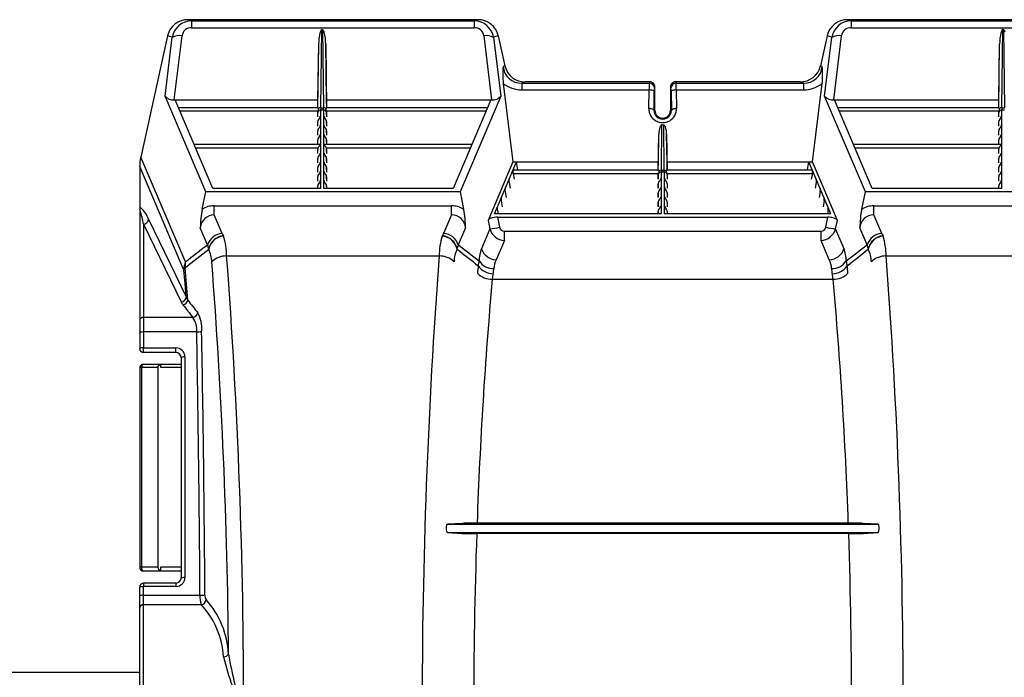
# Model space of a CAD drawing. Units: inches. Extents: x 0 to 550, y 0 to 425.
# Drawn here: x 326 to 349, y 231 to 247 of the extents above; entities that cross this region are included whole.
import ezdxf

# ---------------------------------------------------------------- set-up
doc = ezdxf.new("R2010")
doc.units = ezdxf.units.IN
doc.header["$LTSCALE"] = 50
doc.header["$MEASUREMENT"] = 0
doc.layers.add('pipe', color=7, linetype='Continuous')

# ---------------------------------------------------------------- blocks, each defined once
blk = doc.blocks.new('A$C2BE60011')
at = {"color": 7, "linetype": 'Continuous'}
for p, q in [((8.155, 16), (1.166, 16)), ((1.251, 15.97), (1.166, 16)), ((1.251, 15.97), (8.07, 15.97)), ((1.251, 15.97), (1.251, 15.807)), ((8.155, 16), (8.07, 15.97)), ((8.07, 15.97), (8.07, 15.807)), ((24.579, 16), (17.073, 16)), ((17.158, 15.97), (17.073, 16)), ((17.158, 15.97), (24.494, 15.97)), ((17.158, 15.97), (17.158, 15.807)), ((1.251, 15.807), (8.07, 15.807)), ((4.371, 13.875), (4.396, 15.762)), ((4.396, 15.762), (4.408, 15.762)), ((4.408, 15.762), (4.433, 13.875)), ((17.158, 15.807), (24.494, 15.807)), ((20.795, 13.875), (20.82, 15.762)), ((20.82, 15.762), (20.832, 15.762)), ((20.832, 15.762), (20.857, 13.875)), ((0.673, 15.614), (0.025, 12.685)), ((0.611, 14.157), (0.786, 15.574)), ((0.786, 15.574), (0.673, 15.614)), ((0.832, 14.067), (1.022, 15.607)), ((8.298, 15.607), (8.489, 14.067)), ((8.648, 15.614), (8.534, 15.574)), ((8.534, 15.574), (8.71, 14.157)), ((8.648, 15.614), (8.809, 14.886)), ((16.58, 15.614), (16.419, 14.886)), ((16.518, 14.157), (16.693, 15.574)), ((16.693, 15.574), (16.58, 15.614)), ((16.739, 14.067), (16.93, 15.607)), ((4.297, 14.067), (4.317, 15.405)), ((4.297, 13.875), (4.317, 15.405)), ((4.487, 15.405), (4.507, 13.875)), ((4.507, 14.067), (4.487, 15.405)), ((20.721, 14.067), (20.741, 15.405)), ((20.721, 13.875), (20.741, 15.405)), ((8.809, 14.886), (8.768, 14.872)), ((16.46, 14.872), (16.419, 14.886)), ((9.301, 14.5), (9.217, 14.47)), ((12.302, 14.5), (9.301, 14.5)), ((12.29, 14.47), (12.302, 14.5)), ((15.926, 14.5), (12.926, 14.5)), ((12.926, 14.5), (12.938, 14.47)), ((16.011, 14.47), (15.926, 14.5)), ((8.769, 14.463), (9.003, 12.567)), ((9.217, 14.47), (9.217, 14.307)), ((9.217, 14.47), (12.29, 14.47)), ((9.217, 14.307), (12.286, 14.307)), ((12.28, 13.855), (12.286, 14.307)), ((12.405, 13.812), (12.411, 14.264)), ((12.415, 14.346), (12.426, 14.375)), ((12.426, 13.812), (12.426, 14.375)), ((12.801, 14.375), (12.801, 13.812)), ((12.801, 14.375), (12.813, 14.346)), ((12.817, 14.264), (12.823, 13.812)), ((12.938, 14.47), (16.011, 14.47)), ((12.942, 14.307), (16.011, 14.307)), ((12.942, 14.307), (12.948, 13.855)), ((16.011, 14.47), (16.011, 14.307)), ((16.225, 12.567), (16.459, 14.463)), ((1.595, 11.846), (0.611, 14.157)), ((0.832, 14.067), (4.297, 14.067)), ((1.762, 11.929), (0.852, 14.067)), ((4.294, 13.875), (4.297, 14.067)), ((4.507, 14.067), (8.489, 14.067)), ((4.51, 13.875), (4.507, 14.067)), ((8.468, 14.067), (7.558, 11.929)), ((8.71, 14.157), (7.726, 11.846)), ((17.502, 11.846), (16.518, 14.157)), ((16.739, 14.067), (20.721, 14.067)), ((17.67, 11.929), (16.759, 14.067)), ((20.718, 13.875), (20.721, 14.067)), ((4.297, 13.875), (0.934, 13.875)), ((4.299, 13.79), (0.97, 13.79)), ((4.295, 13.762), (4.296, 13.776)), ((4.296, 13.776), (4.299, 13.79)), ((4.37, 11.929), (4.37, 13.825)), ((4.37, 13.825), (4.434, 13.825)), ((4.371, 13.875), (4.433, 13.875)), ((4.434, 13.825), (4.434, 11.929)), ((4.507, 13.875), (4.505, 13.873)), ((8.35, 13.79), (4.505, 13.79)), ((4.505, 13.79), (4.507, 13.776)), ((8.386, 13.875), (4.507, 13.875)), ((4.507, 13.875), (4.507, 13.875)), ((4.507, 13.776), (4.509, 13.762)), ((12.426, 13.812), (12.405, 13.812)), ((12.801, 13.812), (12.823, 13.812)), ((20.721, 13.875), (16.841, 13.875)), ((20.723, 13.79), (16.878, 13.79)), ((20.719, 13.762), (20.72, 13.776)), ((20.72, 13.776), (20.723, 13.79)), ((20.794, 13.825), (20.858, 13.825)), ((20.794, 11.929), (20.794, 13.825)), ((20.795, 13.875), (20.857, 13.875)), ((4.294, 13.653), (4.295, 13.762)), ((4.294, 13.432), (4.295, 13.54)), ((4.295, 13.653), (4.295, 13.762)), ((4.295, 13.432), (4.295, 13.54)), ((4.509, 13.762), (4.509, 13.653)), ((4.51, 13.653), (4.509, 13.762)), ((4.509, 13.54), (4.509, 13.432)), ((4.51, 13.432), (4.509, 13.54)), ((20.718, 13.653), (20.719, 13.762)), ((20.718, 13.432), (20.719, 13.54)), ((20.719, 13.653), (20.719, 13.762)), ((20.719, 13.432), (20.719, 13.54)), ((4.294, 13.21), (4.295, 13.318)), ((4.295, 13.21), (4.295, 13.318)), ((4.509, 13.318), (4.509, 13.21)), ((4.51, 13.21), (4.509, 13.318)), ((12.583, 12.366), (12.596, 13.46)), ((12.596, 13.46), (12.632, 13.46)), ((12.632, 13.46), (12.645, 12.366)), ((20.718, 13.21), (20.719, 13.318)), ((20.719, 13.21), (20.719, 13.318)), ((4.294, 12.988), (4.295, 13.097)), ((4.295, 12.988), (4.295, 13.097)), ((4.509, 13.097), (4.509, 12.988)), ((4.51, 12.988), (4.509, 13.097)), ((12.508, 12.375), (12.519, 13.235)), ((12.509, 12.567), (12.519, 13.235)), ((12.709, 13.235), (12.719, 12.375)), ((12.719, 12.567), (12.709, 13.235)), ((20.718, 12.988), (20.719, 13.097)), ((20.719, 12.988), (20.719, 13.097)), ((4.338, 12.988), (1.311, 12.988)), ((4.3, 12.903), (1.348, 12.903)), ((4.294, 12.767), (4.295, 12.875)), ((4.295, 12.767), (4.295, 12.875)), ((8.009, 12.988), (4.466, 12.988)), ((7.973, 12.903), (4.504, 12.903)), ((4.509, 12.875), (4.509, 12.767)), ((4.51, 12.767), (4.509, 12.875)), ((20.762, 12.988), (17.219, 12.988)), ((20.724, 12.903), (17.255, 12.903)), ((20.718, 12.767), (20.719, 12.875)), ((20.719, 12.767), (20.719, 12.875)), ((1.101, 10.157), (0.025, 12.685)), ((4.294, 12.545), (4.295, 12.653)), ((4.295, 12.545), (4.295, 12.653)), ((4.509, 12.653), (4.509, 12.545)), ((4.51, 12.545), (4.509, 12.653)), ((20.718, 12.545), (20.719, 12.653)), ((20.719, 12.545), (20.719, 12.653)), ((1.063, 9.958), (0, 12.455)), ((0, 12.455), (0, 11.427)), ((4.294, 12.324), (4.295, 12.432)), ((4.295, 12.324), (4.295, 12.432)), ((4.509, 12.432), (4.509, 12.324)), ((4.51, 12.324), (4.509, 12.432)), ((9.003, 12.567), (8.402, 11.154)), ((8.555, 11.315), (9.088, 12.567)), ((9.003, 12.567), (12.509, 12.567)), ((9.005, 12.371), (9.003, 12.367)), ((9.008, 12.374), (9.005, 12.371)), ((9.011, 12.375), (9.008, 12.374)), ((9.011, 12.375), (9.011, 12.375)), ((9.011, 12.375), (12.51, 12.375)), ((9.124, 12.375), (9.088, 12.567)), ((12.506, 12.375), (12.509, 12.567)), ((12.583, 12.366), (12.645, 12.366)), ((12.718, 12.375), (16.217, 12.375)), ((12.719, 12.567), (16.225, 12.567)), ((12.722, 12.375), (12.719, 12.567)), ((16.104, 12.375), (16.14, 12.567)), ((16.673, 11.315), (16.14, 12.567)), ((16.217, 12.375), (16.22, 12.374)), ((16.217, 12.375), (16.217, 12.375)), ((16.22, 12.374), (16.223, 12.371)), ((16.223, 12.371), (16.225, 12.367)), ((16.826, 11.154), (16.225, 12.567)), ((20.718, 12.324), (20.719, 12.432)), ((20.719, 12.324), (20.719, 12.432)), ((4.294, 12.102), (4.295, 12.21)), ((4.295, 12.102), (4.295, 12.21)), ((4.509, 12.21), (4.509, 12.102)), ((4.51, 12.102), (4.509, 12.21)), ((8.911, 12.15), (8.909, 12.146)), ((8.913, 12.152), (8.911, 12.15)), ((8.917, 12.153), (8.913, 12.152)), ((8.917, 12.153), (8.917, 12.153)), ((9.004, 12.29), (9.029, 12.153)), ((9.004, 12.29), (12.512, 12.29)), ((12.507, 12.262), (12.506, 12.153)), ((12.507, 12.153), (12.507, 12.262)), ((12.582, 11.315), (12.582, 12.328)), ((12.582, 12.328), (12.646, 12.328)), ((12.646, 12.328), (12.646, 11.315)), ((12.716, 12.29), (16.224, 12.29)), ((12.721, 12.262), (12.721, 12.153)), ((12.721, 12.262), (12.722, 12.153)), ((16.224, 12.29), (16.198, 12.153)), ((16.311, 12.153), (16.314, 12.152)), ((16.311, 12.153), (16.311, 12.153)), ((16.314, 12.152), (16.317, 12.15)), ((16.317, 12.15), (16.319, 12.146)), ((20.718, 12.102), (20.719, 12.21)), ((20.719, 12.102), (20.719, 12.21)), ((4.37, 11.929), (1.762, 11.929)), ((4.294, 11.929), (4.295, 11.989)), ((4.295, 11.929), (4.295, 11.989)), ((7.558, 11.929), (4.434, 11.929)), ((4.509, 11.989), (4.509, 11.929)), ((4.51, 11.929), (4.509, 11.989)), ((8.816, 11.928), (8.814, 11.924)), ((8.819, 11.931), (8.816, 11.928)), ((8.822, 11.932), (8.819, 11.931)), ((8.823, 11.932), (8.822, 11.932)), ((8.91, 12.068), (8.935, 11.932)), ((12.507, 12.04), (12.506, 11.932)), ((12.507, 11.932), (12.507, 12.04)), ((12.721, 12.04), (12.721, 11.932)), ((12.721, 12.04), (12.722, 11.932)), ((16.318, 12.068), (16.293, 11.932)), ((16.405, 11.932), (16.406, 11.932)), ((16.406, 11.932), (16.409, 11.931)), ((16.409, 11.931), (16.411, 11.928)), ((16.411, 11.928), (16.414, 11.924)), ((20.794, 11.929), (17.67, 11.929)), ((20.718, 11.929), (20.719, 11.989)), ((20.719, 11.929), (20.719, 11.989)), ((1.507, 11.429), (1.595, 11.846)), ((7.726, 11.846), (1.595, 11.846)), ((7.726, 11.846), (7.813, 11.429)), ((8.722, 11.707), (8.72, 11.703)), ((8.725, 11.709), (8.722, 11.707)), ((8.728, 11.71), (8.725, 11.709)), ((8.728, 11.71), (8.728, 11.71)), ((8.815, 11.847), (8.841, 11.71)), ((12.507, 11.818), (12.506, 11.71)), ((12.507, 11.71), (12.507, 11.818)), ((12.721, 11.818), (12.721, 11.71)), ((12.721, 11.818), (12.722, 11.71)), ((16.412, 11.847), (16.387, 11.71)), ((16.5, 11.71), (16.503, 11.709)), ((16.5, 11.71), (16.5, 11.71)), ((16.503, 11.709), (16.506, 11.707)), ((16.506, 11.707), (16.508, 11.703)), ((17.415, 11.429), (17.502, 11.846)), ((24.15, 11.846), (17.502, 11.846)), ((0, 11.427), (0, 8.064)), ((0.003, 11.414), (0.004, 11.414)), ((0.003, 11.414), (0.003, 11.414)), ((1.799, 11.509), (7.522, 11.509)), ((1.799, 11.289), (1.799, 11.509)), ((7.522, 11.289), (7.522, 11.509)), ((8.628, 11.485), (8.626, 11.481)), ((8.627, 11.403), (8.643, 11.315)), ((8.63, 11.487), (8.628, 11.485)), ((8.634, 11.488), (8.63, 11.487)), ((8.634, 11.488), (8.634, 11.488)), ((8.721, 11.625), (8.746, 11.488)), ((12.507, 11.597), (12.506, 11.488)), ((12.507, 11.488), (12.507, 11.597)), ((12.721, 11.597), (12.721, 11.488)), ((12.721, 11.597), (12.722, 11.488)), ((16.507, 11.625), (16.481, 11.488)), ((16.601, 11.403), (16.585, 11.315)), ((16.594, 11.488), (16.597, 11.487)), ((16.594, 11.488), (16.594, 11.488)), ((16.597, 11.487), (16.6, 11.485)), ((16.6, 11.485), (16.602, 11.481)), ((17.706, 11.509), (23.946, 11.509)), ((17.706, 11.289), (17.706, 11.509)), ((0.213, 11.185), (1.122, 9.309)), ((1.99, 10.839), (1.799, 11.289)), ((7.522, 11.289), (7.33, 10.839)), ((12.582, 11.315), (8.555, 11.315)), ((8.63, 11.232), (16.598, 11.232)), ((8.63, 11.232), (8.68, 10.993)), ((12.507, 11.375), (12.506, 11.315)), ((12.507, 11.315), (12.507, 11.375)), ((16.673, 11.315), (12.646, 11.315)), ((12.721, 11.375), (12.721, 11.315)), ((12.721, 11.375), (12.722, 11.315)), ((16.548, 10.993), (16.598, 11.232)), ((17.897, 10.839), (17.706, 11.289)), ((0.09, 11.068), (0.999, 9.192)), ((0.09, 11.068), (0.09, 8.084)), ((1.636, 10.571), (1.462, 10.978)), ((7.858, 10.978), (7.685, 10.571)), ((8.444, 10.952), (8.241, 10.474)), ((8.402, 11.154), (8.444, 10.952)), ((16.784, 10.952), (16.826, 11.154)), ((16.987, 10.474), (16.784, 10.952)), ((17.543, 10.571), (17.37, 10.978)), ((2.022, 10.779), (2.02, 10.784)), ((7.301, 10.784), (7.299, 10.779)), ((8.795, 10.895), (16.433, 10.895)), ((8.795, 10.675), (8.795, 10.895)), ((16.433, 10.675), (16.433, 10.895)), ((17.929, 10.779), (17.927, 10.784)), ((1.664, 10.46), (1.662, 10.466)), ((7.658, 10.466), (7.656, 10.46)), ((8.795, 10.675), (8.595, 10.206)), ((16.633, 10.206), (16.433, 10.675)), ((17.571, 10.46), (17.569, 10.466)), ((2.097, 10.298), (7.224, 10.298)), ((18.004, 10.298), (23.648, 10.298)), ((1.128, 9.625), (1.093, 10.015)), ((1.093, 9.632), (1.064, 9.953)), ((8.503, 9.738), (16.725, 9.738)), ((1.122, 9.309), (1.093, 9.632)), ((1.162, 9.232), (1.128, 9.625)), ((1.281, 8.816), (0.09, 8.816)), ((0, 8.443), (0.001, 8.447)), ((0.001, 8.447), (0.005, 8.45)), ((0.005, 8.45), (0.012, 8.454)), ((0.012, 8.454), (0.021, 8.457)), ((1.376, 8.464), (0.09, 8.464)), ((0.012, 8.074), (0.021, 8.077)), ((0.095, 7.969), (0.095, 8.079)), ((0.095, 8.079), (0.875, 8.079)), ((0.875, 7.969), (0.875, 8.079)), ((0, 8.064), (0.001, 8.067)), ((0.001, 8.067), (0.005, 8.071)), ((0.005, 8.071), (0.012, 8.074)), ((0.875, 7.969), (0.095, 7.969)), ((1, 7.844), (1.001, 7.847)), ((1, 7.844), (1, 2.531)), ((1.001, 7.847), (1.005, 7.851)), ((1.005, 7.851), (1.012, 7.854)), ((1.012, 7.854), (1.021, 7.857)), ((1.09, 7.864), (1.09, 2.539)), ((0.004, 7.602), (0.001, 7.599)), ((0.009, 7.604), (0.004, 7.602)), ((0.015, 7.607), (0.009, 7.604)), ((0.044, 7.613), (0.044, 2.788)), ((0.044, 7.613), (0.436, 7.613)), ((0.089, 7.685), (1, 7.685)), ((0.436, 7.613), (0.436, 2.788)), ((0.5, 7.685), (0.5, 7.614)), ((0.5, 7.614), (1, 7.614)), ((0.001, 7.599), (0, 7.596)), ((0, 7.596), (0, 2.781)), ((7.777, 3.847), (7.42, 3.827)), ((7.42, 3.827), (17.808, 3.827)), ((17.09, 3.852), (8.137, 3.852)), ((17.808, 3.827), (17.451, 3.847)), ((17.808, 3.827), (17.812, 3.826)), ((17.812, 3.826), (17.816, 3.823)), ((17.816, 3.823), (17.819, 3.819)), ((7.417, 3.628), (7.412, 3.633)), ((7.421, 3.624), (7.417, 3.628)), ((7.425, 3.623), (7.421, 3.624)), ((7.425, 3.623), (17.803, 3.623)), ((7.425, 3.623), (7.768, 3.604)), ((17.099, 3.599), (8.129, 3.599)), ((17.46, 3.604), (17.803, 3.623)), ((0.001, 2.782), (0, 2.781)), ((0.004, 2.783), (0.001, 2.782)), ((0.009, 2.785), (0.004, 2.783)), ((0.015, 2.786), (0.009, 2.785)), ((0.436, 2.788), (0.044, 2.788)), ((0.082, 2.693), (0.075, 2.697)), ((0.089, 2.692), (0.082, 2.693)), ((1, 2.692), (0.089, 2.692)), ((0.5, 2.79), (0.5, 2.692)), ((1, 2.79), (0.5, 2.79)), ((0.095, 2.406), (0.095, 2.323)), ((0.875, 2.406), (0.095, 2.406)), ((0.875, 2.406), (0.875, 2.323)), ((1, 2.531), (1.001, 2.533)), ((1.001, 2.533), (1.005, 2.534)), ((1.005, 2.534), (1.012, 2.535)), ((1.012, 2.535), (1.021, 2.536)), ((0, -3.811), (0, 2.311)), ((0.09, -3.818), (0.09, 2.318)), ((0.875, 2.323), (0.095, 2.323)), ((0, 2.105), (0.001, 2.106)), ((0.001, 2.106), (0.005, 2.108)), ((0.09, 2.112), (1.455, 2.112)), ((0.09, 1.886), (1.483, 1.886))]:
    blk.add_line(p, q, dxfattribs=at)
for centre, radius, start, end in [((1.158, 15.502), 0.498, 89.1626, 167.0173), ((1.254, 15.496), 0.474, 90.3587, 170.5809), ((8.067, 15.496), 0.474, 9.3979, 89.6625), ((8.161, 15.501), 0.499, 13.0796, 90.7406), ((17.066, 15.502), 0.498, 89.1626, 167.0173), ((17.161, 15.496), 0.474, 90.3587, 170.5809), ((1.245, 15.582), 0.225, 88.6567, 173.6235), ((5.483, 15.413), 1.167, 166.3692, 180.3665), ((4.568, 15.632), 0.226, 150.4448, 165.6228), ((4.402, 15.729), 0.0336, 100.9606, 154.7454), ((4.405, 15.734), 0.0276, 29.516, 83.0307), ((4.291, 15.656), 0.166, 14.9372, 33.7949), ((3.4, 15.421), 1.087, 359.2011, 14.8067), ((8.075, 15.582), 0.225, 6.4275, 91.2922), ((17.153, 15.582), 0.225, 88.6567, 173.6235), ((21.907, 15.413), 1.167, 166.3692, 180.3665), ((20.993, 15.632), 0.226, 150.4448, 165.6228), ((20.826, 15.729), 0.0336, 100.9606, 154.7454), ((20.829, 15.734), 0.0276, 29.516, 83.0307), ((20.715, 15.656), 0.166, 14.9372, 33.7949), ((0.948, 15.278), 0.337, 77.29, 118.7483), ((8.372, 15.278), 0.337, 61.2517, 102.71), ((16.855, 15.278), 0.337, 77.29, 118.7483), ((10.477, 14.673), 1.721, 173.3623, 186.9993), ((9.194, 14.897), 0.428, 183.3778, 272.9833), ((9.294, 14.998), 0.498, 192.9827, 270.8374), ((15.933, 14.999), 0.499, 269.2594, 346.9204), ((16.034, 14.897), 0.428, 267.0167, 356.6222), ((14.751, 14.673), 1.721, 353.0007, 6.6377), ((12.302, 14.375), 0.125, 359.8722, 89.9442), ((12.926, 14.375), 0.125, 90.0558, 180.1278), ((9.208, 15.001), 0.695, 230.7382, 270.6693), ((15.056, 14.325), 2.77, 177.0041, 180.3888), ((12.287, 14.016), 0.29, 72.7832, 90.197), ((12.29, 14.345), 0.125, 0.302, 89.8816), ((12.342, 14.197), 0.101, 54.6773, 72.0932), ((12.385, 14.258), 0.0262, 12.0702, 55.1222), ((13.106, 14.273), 0.695, 174.0177, 180.7709), ((12.938, 14.345), 0.125, 90.1184, 179.698), ((12.23, 14.278), 0.587, 358.605, 6.6064), ((12.843, 14.258), 0.0262, 124.8778, 167.9298), ((12.886, 14.197), 0.101, 107.9068, 125.3226), ((12.941, 14.016), 0.29, 89.803, 107.2168), ((10.606, 14.335), 2.336, 359.2968, 3.3102), ((16.018, 15.005), 0.699, 269.4517, 309.1408), ((0.805, 14.319), 0.253, 219.7988, 276.0428), ((8.52, 14.306), 0.241, 262.4129, 321.7455), ((16.713, 14.319), 0.253, 219.7988, 276.0428), ((4.368, 13.752), 0.0724, 87.8858, 176.5044), ((4.27, 13.841), 0.0428, 24.5557, 51.8875), ((2.116, 14.498), 2.295, 342.0187, 343.115), ((4.365, 13.772), 0.103, 86.7322, 122.818), ((4.275, 13.841), 0.039, 346.1582, 27.4985), ((7.181, 13.809), 2.81, 178.6555, 179.6889), ((4.439, 13.772), 0.103, 57.182, 93.2678), ((1.623, 13.809), 2.81, 0.3111, 1.3445), ((4.436, 13.752), 0.0724, 3.4956, 92.1142), ((4.528, 13.841), 0.0382, 152.0112, 194.4644), ((5.047, 13.983), 0.576, 195.2669, 199.6264), ((4.544, 13.835), 0.0546, 134.991, 153.4699), ((12.614, 13.851), 0.334, 179.2671, 0.7329), ((12.281, 13.565), 0.29, 72.7832, 90.197), ((12.336, 13.746), 0.101, 54.6774, 72.0932), ((12.38, 13.807), 0.0262, 12.0702, 55.1222), ((12.614, 13.808), 0.209, 178.8328, 1.1672), ((12.614, 13.812), 0.188, 180, 0), ((12.848, 13.807), 0.0262, 124.8778, 167.9298), ((12.892, 13.746), 0.101, 107.9068, 125.3226), ((12.947, 13.565), 0.29, 89.803, 107.2168), ((20.792, 13.752), 0.0724, 87.8858, 176.5044), ((20.694, 13.841), 0.0428, 24.5557, 51.8875), ((18.54, 14.498), 2.295, 342.0187, 343.115), ((20.789, 13.772), 0.103, 86.7322, 122.818), ((20.699, 13.841), 0.039, 346.1582, 27.4985), ((23.605, 13.809), 2.81, 178.6555, 179.6889), ((4.392, 13.538), 0.0972, 162.1632, 179.0838), ((4.426, 13.525), 0.133, 114.7285, 160.9455), ((4.336, 13.569), 0.0847, 65.7333, 88.5314), ((4.467, 13.574), 0.0793, 90.694, 115.0414), ((4.378, 13.525), 0.133, 19.0545, 65.2715), ((4.411, 13.538), 0.0972, 0.9162, 17.8368), ((20.816, 13.538), 0.0972, 162.1632, 179.0838), ((20.85, 13.525), 0.133, 114.7285, 160.9455), ((20.76, 13.569), 0.0847, 65.7333, 88.5314), ((4.392, 13.317), 0.0972, 162.1632, 179.0838), ((4.426, 13.303), 0.133, 114.7285, 160.9455), ((4.336, 13.347), 0.0847, 65.7333, 88.5314), ((4.467, 13.352), 0.0793, 90.6939, 115.0414), ((4.378, 13.303), 0.133, 19.0545, 65.2715), ((4.411, 13.317), 0.0972, 0.9162, 17.8368), ((13.013, 13.24), 0.494, 159.7443, 180.6349), ((12.666, 13.364), 0.126, 140.1382, 158.1987), ((12.599, 13.422), 0.0373, 94.9883, 142.2533), ((12.631, 13.428), 0.0317, 45.7302, 87.7583), ((12.58, 13.375), 0.105, 20.1451, 46.0821), ((12.237, 13.244), 0.472, 358.8746, 20.7463), ((20.816, 13.317), 0.0972, 162.1632, 179.0838), ((20.85, 13.303), 0.133, 114.7285, 160.9455), ((20.76, 13.347), 0.0847, 65.7333, 88.5314), ((4.392, 13.095), 0.0972, 162.1632, 179.0838), ((4.426, 13.081), 0.133, 114.7285, 160.9455), ((4.336, 13.125), 0.0847, 65.7333, 88.5314), ((4.467, 13.131), 0.0793, 90.6939, 115.0414), ((4.378, 13.081), 0.133, 19.0545, 65.2715), ((4.411, 13.095), 0.0972, 0.9162, 17.8368), ((20.816, 13.095), 0.0972, 162.1632, 179.0838), ((20.85, 13.081), 0.133, 114.7285, 160.9455), ((20.76, 13.125), 0.0847, 65.7333, 88.5314), ((4.392, 12.874), 0.0972, 162.1632, 179.0838), ((4.426, 12.86), 0.133, 114.7285, 160.9455), ((4.336, 12.904), 0.0847, 65.7333, 88.5314), ((4.467, 12.909), 0.0793, 90.694, 115.0414), ((4.378, 12.86), 0.133, 19.0545, 65.2715), ((4.411, 12.874), 0.0972, 0.9162, 17.8368), ((20.816, 12.874), 0.0972, 162.1632, 179.0838), ((20.85, 12.86), 0.133, 114.7285, 160.9455), ((20.76, 12.904), 0.0847, 65.7333, 88.5314), ((1.061, 12.456), 1.061, 167.566, 180.0727), ((4.392, 12.652), 0.0972, 162.1632, 179.0838), ((4.426, 12.638), 0.133, 114.7285, 160.9455), ((4.336, 12.682), 0.0847, 65.7333, 88.5314), ((4.467, 12.687), 0.0793, 90.6939, 115.0414), ((4.378, 12.638), 0.133, 19.0545, 65.2715), ((4.411, 12.652), 0.0972, 0.9162, 17.8368), ((20.816, 12.652), 0.0972, 162.1632, 179.0838), ((20.85, 12.638), 0.133, 114.7285, 160.9455), ((20.76, 12.682), 0.0847, 65.7333, 88.5314), ((4.392, 12.43), 0.0972, 162.1632, 179.0838), ((4.426, 12.417), 0.133, 114.7285, 160.9455), ((4.336, 12.461), 0.0847, 65.7333, 88.5314), ((4.467, 12.466), 0.0793, 90.6939, 115.0414), ((4.378, 12.417), 0.133, 19.0545, 65.2715), ((4.411, 12.43), 0.0972, 0.9162, 17.8368), ((9.164, 12.331), 0.165, 167.3025, 194.484), ((12.497, 12.347), 0.0306, 9.0531, 65.811), ((12.483, 12.343), 0.0458, 335.9295, 11.1101), ((12.58, 12.265), 0.101, 88.2767, 121.1969), ((14.712, 12.32), 2.129, 178.7512, 179.7903), ((12.648, 12.265), 0.101, 58.8031, 91.7233), ((10.189, 12.316), 2.457, 0.279, 1.1795), ((12.737, 12.343), 0.0373, 166.2869, 199.1819), ((12.731, 12.347), 0.0306, 114.1848, 170.9511), ((16.064, 12.331), 0.165, 345.516, 12.6975), ((20.816, 12.43), 0.0972, 162.1632, 179.0838), ((20.85, 12.417), 0.133, 114.7285, 160.9455), ((20.76, 12.461), 0.0847, 65.7333, 88.5314), ((4.392, 12.209), 0.0972, 162.1632, 179.0838), ((4.426, 12.195), 0.133, 114.7285, 160.9455), ((4.336, 12.239), 0.0847, 65.7333, 88.5314), ((4.467, 12.244), 0.0793, 90.694, 115.0414), ((4.378, 12.195), 0.133, 19.0545, 65.2715), ((4.411, 12.209), 0.0972, 0.9162, 17.8368), ((9.07, 12.109), 0.165, 167.3025, 194.484), ((12.58, 12.255), 0.0724, 87.8858, 176.5044), ((12.614, 12.26), 0.107, 163.6638, 178.9481), ((12.988, 12.133), 0.501, 157.564, 161.7741), ((12.638, 12.025), 0.133, 114.6902, 160.9837), ((12.548, 12.069), 0.0843, 65.6788, 88.5904), ((12.648, 12.255), 0.0724, 3.4956, 92.1142), ((12.679, 12.074), 0.0789, 90.6264, 115.1045), ((12.59, 12.025), 0.134, 19.0652, 65.2608), ((16.119, 13.552), 3.629, 199.6661, 200.3539), ((12.612, 12.259), 0.109, 1.1566, 16.2315), ((16.158, 12.109), 0.165, 345.516, 12.6975), ((20.816, 12.209), 0.0972, 162.1632, 179.0838), ((20.85, 12.195), 0.133, 114.7285, 160.9455), ((20.76, 12.239), 0.0847, 65.7333, 88.5314), ((4.392, 11.987), 0.0972, 162.1632, 179.0838), ((4.426, 11.973), 0.133, 114.7285, 160.9455), ((4.336, 12.017), 0.0847, 65.7333, 88.5314), ((4.467, 12.023), 0.0793, 90.6939, 115.0414), ((4.378, 11.973), 0.133, 19.0545, 65.2715), ((4.411, 11.987), 0.0972, 0.9162, 17.8368), ((8.975, 11.888), 0.165, 167.3025, 194.484), ((12.604, 12.038), 0.0972, 162.1632, 179.0838), ((12.638, 11.803), 0.133, 114.6902, 160.9837), ((12.548, 11.847), 0.0843, 65.6788, 88.5904), ((12.679, 11.853), 0.0789, 90.6264, 115.1044), ((12.59, 11.803), 0.134, 19.0652, 65.2608), ((12.623, 12.038), 0.0972, 0.9162, 17.8368), ((16.252, 11.888), 0.165, 345.516, 12.6975), ((20.816, 11.987), 0.0972, 162.1632, 179.0838), ((20.85, 11.973), 0.133, 114.7285, 160.9455), ((20.76, 12.017), 0.0847, 65.7333, 88.5314), ((8.881, 11.666), 0.165, 167.3025, 194.484), ((12.604, 11.817), 0.0972, 162.1632, 179.0838), ((12.638, 11.581), 0.133, 114.6902, 160.9837), ((12.548, 11.626), 0.0843, 65.6788, 88.5904), ((12.679, 11.631), 0.0789, 90.6264, 115.1044), ((12.59, 11.581), 0.134, 19.0652, 65.2608), ((12.623, 11.817), 0.0972, 0.9162, 17.8368), ((16.347, 11.666), 0.165, 345.516, 12.6975), ((0.042, 11.423), 0.0418, 136.7901, 175.254), ((0.063, 11.401), 0.0632, 171.8798, 180.9858), ((0.011, 11.409), 0.0102, 154.2453, 171.1867), ((0.003, 11.412), 0.00153, 95.8967, 155.3537), ((-0.002, 11.407), 0.00922, 27.416, 48.2487), ((-0.068, 11.371), 0.0841, 18.5681, 28.5084), ((0.024, 11.434), 0.0215, 51.4765, 125.4413), ((-0.388, 10.979), 0.635, 18.9642, 48.0337), ((3.865, 10.966), 2.403, 168.9127, 179.7156), ((1.797, 10.946), 0.563, 89.853, 121.0077), ((7.523, 10.945), 0.564, 59.0161, 90.1232), ((5.515, 10.972), 2.343, 0.1465, 11.2252), ((8.787, 11.445), 0.165, 167.3025, 194.484), ((12.604, 11.595), 0.0972, 162.1632, 179.0838), ((12.604, 11.374), 0.0972, 162.1632, 179.0838), ((12.638, 11.36), 0.133, 114.6902, 160.9837), ((12.548, 11.404), 0.0843, 65.6788, 88.5904), ((12.679, 11.409), 0.0789, 90.6264, 115.1045), ((12.59, 11.36), 0.134, 19.0652, 65.2608), ((12.623, 11.595), 0.0972, 0.9162, 17.8368), ((12.623, 11.374), 0.0972, 0.9162, 17.8368), ((16.441, 11.445), 0.165, 345.516, 12.6975), ((19.773, 10.966), 2.403, 168.9127, 179.7156), ((17.705, 10.946), 0.563, 89.853, 121.0077), ((-2.608, 10.601), 2.738, 9.8148, 16.91), ((0.084, 11.197), 0.13, 272.6766, 354.6375), ((1.795, 10.955), 0.334, 89.4377, 176.013), ((7.525, 10.955), 0.334, 3.987, 90.5623), ((8.504, 11.093), 0.119, 104.8163, 149.0477), ((8.62, 10.774), 0.458, 88.7555, 108.7235), ((16.603, 10.735), 0.498, 74.5653, 90.6653), ((16.708, 11.074), 0.143, 34.0868, 78.7071), ((17.703, 10.955), 0.334, 89.4377, 176.013), ((8.148, 13.34), 2.406, 277.072, 282.7825), ((8.81, 11.055), 0.38, 195.7877, 267.677), ((8.796, 11.013), 0.118, 189.7376, 269.2149), ((16.431, 11.013), 0.118, 270.7851, 350.2624), ((16.418, 11.055), 0.38, 272.323, 344.2123), ((17.08, 13.34), 2.406, 257.2175, 262.9279), ((2.012, 10.442), 0.397, 93.1246, 161.1168), ((2.059, 10.38), 0.406, 95.5098, 167.7335), ((2.062, 10.374), 0.407, 95.6688, 167.7391), ((2.322, 10.983), 0.362, 203.4154, 213.3364), ((0.39, 10.278), 1.707, 0.6614, 17.079), ((8.82, 10.295), 1.597, 162.3505, 179.9086), ((7.258, 10.374), 0.407, 12.2603, 84.3314), ((7.009, 10.977), 0.35, 326.4868, 336.7601), ((7.262, 10.38), 0.406, 12.2659, 84.4899), ((7.309, 10.442), 0.397, 18.8832, 86.8754), ((17.919, 10.442), 0.397, 93.1246, 161.1168), ((17.966, 10.38), 0.406, 95.5101, 167.7341), ((17.969, 10.374), 0.407, 95.6686, 167.7397), ((18.23, 10.983), 0.362, 203.4155, 213.3376), ((16.298, 10.278), 1.706, 0.6607, 17.0802), ((-43.342, 67.535), 72.684, 307.6868, 308.25766), ((-44.394, 69.472), 74.753, 307.48816, 308.0066), ((2.26, 10.671), 0.633, 189.1349, 198.9374), ((1.023, 10.141), 0.716, 1.4268, 26.5129), ((8.256, 10.151), 0.675, 152.7124, 179.3474), ((52.634, 67.496), 72.636, 231.74144, 232.25198), ((7.072, 10.668), 0.621, 340.9667, 350.9599), ((53.068, 68.644), 73.703, 231.99242, 232.48693), ((9.083, 10.17), 0.896, 160.1108, 179.2389), ((8.617, 10.603), 0.397, 198.8832, 266.8754), ((16.611, 10.603), 0.397, 273.1246, 341.1168), ((16.145, 10.17), 0.896, 0.7611, 19.8892), ((-27.84, 68.644), 73.703, 307.51307, 308.00758), ((-27.406, 67.496), 72.636, 307.74802, 308.25856), ((18.168, 10.671), 0.633, 189.1349, 198.9385), ((16.931, 10.141), 0.716, 1.4258, 26.5143), ((2.08, 9.812), 0.486, 87.974, 134.5206), ((-141.397, -0.577), 143.905, 359.93118, 4.33393), ((150.717, -0.577), 143.905, 175.66608, 180.06882), ((7.241, 9.812), 0.486, 45.4795, 92.026), ((17.987, 9.812), 0.486, 87.974, 134.5205), ((-125.489, -0.577), 143.905, 359.93118, 4.33392), ((1.92, 9.896), 0.86, 162.3563, 175.8618), ((1.344, 9.86), 0.294, 148.274, 161.648), ((2.16, 10.027), 1.067, 173.0185, 180.6718), ((-136.959, -0.498), 139.107, 0.48961, 4.39364), ((10.984, 9.636), 2.85, 171.4009, 174.9802), ((6.541, 10.41), 1.663, 347.9067, 352.0924), ((8.53, 10.305), 0.437, 213.6993, 269.2039), ((8.527, 10.392), 0.399, 211.8662, 272.1587), ((7.621, 10.057), 0.923, 348.1518, 356.0576), ((9.04, 9.982), 0.498, 153.2154, 178.6578), ((16.188, 9.982), 0.498, 1.3421, 26.7847), ((16.701, 10.392), 0.399, 267.8413, 328.1338), ((17.615, 10.058), 0.932, 183.9798, 191.8108), ((16.698, 10.305), 0.437, 270.7961, 326.3007), ((18.677, 10.408), 1.652, 187.8942, 192.1066), ((14.16, 9.626), 2.934, 5.0712, 8.5476), ((1.044, 9.951), 0.0197, 4.2828, 21.6575), ((117.551, 0.008), 109.481, 174.90119, 177.98808), ((8.49, 10.215), 0.477, 223.7693, 271.6085), ((10.039, 9.553), 1.547, 168.2959, 173.1365), ((15.147, 9.547), 1.589, 6.9282, 11.6394), ((16.738, 10.215), 0.477, 268.3915, 316.2307), ((-92.323, 0.008), 109.481, 2.01192, 5.09881), ((0.993, 9.322), 0.13, 272.6766, 354.6375), ((1.558, 9.486), 0.47, 202.1152, 212.7501), ((1.348, 9.362), 0.388, 206.0339, 218.2468), ((1.03, 9.256), 0.134, 275.5075, 349.8467), ((212.501, 173.564), 267.873, 217.87062, 217.95361), ((213.752, 174.716), 269.406, 217.89779, 217.98027), ((0.087, 8.729), 0.0871, 88.0544, 178.384), ((1.268, 8.95), 0.134, 275.5268, 349.9636), ((0.841, 8.509), 0.537, 355.239, 34.8868), ((0.707, 8.547), 0.791, 355.6571, 28.6696), ((0.084, 8.202), 0.263, 88.696, 103.8779), ((1.389, 8.718), 0.254, 266.9564, 294.634), ((-552.662, -1.594), 554.129, 0.38316, 1.04003), ((-553.462, -1.587), 555.048, 0.38262, 1.04), ((0.084, 7.811), 0.273, 88.741, 103.3181), ((0.095, 8.084), 0.00501, 179.9341, 269.9335), ((0.875, 7.864), 0.215, 359.9275, 89.9402), ((0.095, 8.064), 0.095, 180, 270), ((0.875, 7.844), 0.125, 0, 90), ((1.084, 7.584), 0.28, 88.7677, 102.9926), ((0.089, 7.596), 0.089, 90, 180), ((0.065, 7.435), 0.179, 96.636, 106.1284), ((0.158, 7.607), 0.114, 146.7976, 176.8476), ((0.092, 7.652), 0.0335, 94.5607, 149.2754), ((0.484, 7.612), 0.0476, 134.3711, 178.8143), ((0.531, 7.563), 0.115, 105.3775, 133.8989), ((7.474, 3.778), 0.077, 148.2583, 164.6896), ((7.423, 3.81), 0.0174, 101.6598, 149.3869), ((8.087, -6.008), 9.86, 89.7047, 91.8027), ((17.152, -5.218), 9.07, 88.1059, 90.3867), ((17.763, 3.782), 0.0671, 14.0916, 32.9607), ((7.635, 3.737), 0.244, 165.4408, 181.3274), ((7.67, 3.73), 0.278, 179.7212, 195.2707), ((7.482, 3.678), 0.0829, 194.4856, 213.0524), ((8.067, 12.688), 9.089, 268.1158, 270.3882), ((135.59, -0.732), 127.535, 178.05387, 180.00805), ((17.15, 13.486), 9.887, 269.7035, 271.7925), ((-110.803, -0.74), 127.976, 359.99532, 1.94276), ((17.798, 3.643), 0.0198, 282.7712, 329.5764), ((17.734, 3.683), 0.0956, 328.1855, 344.2765), ((17.558, 3.73), 0.278, 344.7292, 0.2788), ((17.592, 3.737), 0.244, 358.6726, 14.5593), ((0.089, 2.781), 0.089, 180, 270), ((0.064, 2.384), 0.404, 92.8019, 96.928), ((0.192, 2.779), 0.148, 176.4914, 203.1939), ((0.107, 2.741), 0.0544, 201.5564, 233.6041), ((0.523, 2.803), 0.0883, 189.4886, 254.5861), ((0.095, 2.311), 0.095, 90, 180), ((0.875, 2.539), 0.215, 270.0718, 0.0606), ((0.875, 2.531), 0.125, 270, 0), ((1.084, 1.821), 0.718, 89.4988, 95.005), ((0.065, 2.062), 0.257, 84.4022, 104.5947), ((0.095, 2.318), 0.00501, 90.0665, 180.0659), ((0.076, 1.567), 0.545, 88.4886, 97.3943), ((2.097, 2.077), 0.644, 176.9043, 197.2636), ((1.469, 2.869), 0.757, 268.9253, 277.9962), ((1.472, 2.017), 0.131, 274.7614, 355.5512), ((1.751, 2.103), 0.177, 174.8102, 213.1248), ((0.002, 0.58), 2.144, 2.9509, 41.7105), ((0.089, 1.797), 0.0888, 89.2385, 179.3912), ((0.016, 0.511), 2.011, 3.3267, 43.1576), ((2.019, 0.781), 0.153, 271.6077, 323.8308), ((8.927, 2.284), 7.099, 193.4916, 205.2997), ((11.537, 2.308), 9.533, 189.7668, 198.7079)]:
    blk.add_arc(centre, radius, start, end, dxfattribs=at)

msp = doc.modelspace()

# ---------------------------------------------------------------- linework, layer by layer
at = {"layer": 'pipe'}
msp.add_line((328.616, 230.771), (303.76, 230.771), dxfattribs=at)

# ---------------------------------------------------------------- block references
msp.add_blockref('A$C2BE60011', (328.616, 230.521), dxfattribs=at)

doc.saveas('drawing.dxf')
